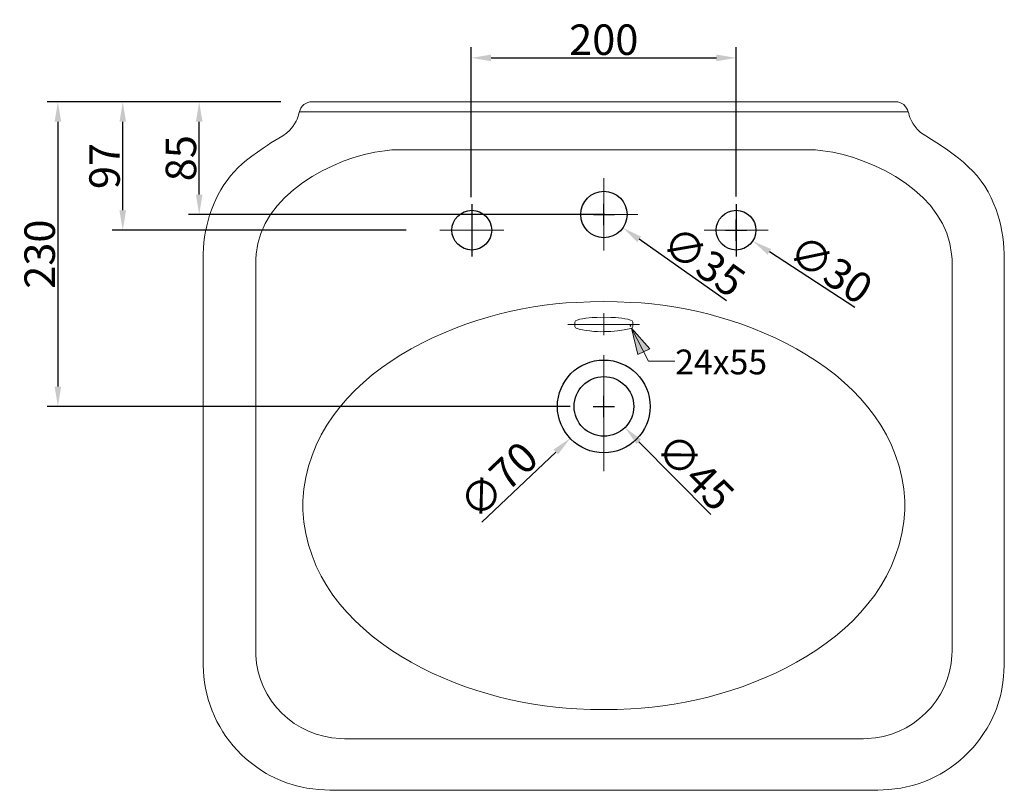
# Model space of a CAD drawing. Units: millimetres. Extents: x -4179 to -2065, y -1081 to 562.
# Drawn here: x -4179 to -3436, y -19 to 562 of the extents above; entities that cross this region are included whole.
import ezdxf

# ---------------------------------------------------------------- set-up
doc = ezdxf.new("R2010")
doc.units = ezdxf.units.MM
doc.layers.add('图层 1', color=255, linetype='Continuous')
doc.styles.get("Standard").update_dxf_attribs({"font": 'arial.ttf'})
doc.dimstyles.new('15', dxfattribs={"dimtxt": 23, "dimasz": 15, "dimexe": 8, "dimexo": 25, "dimgap": 2, "dimtad": 1, "dimdec": 0, "dimdsep": 46, "dimtxsty": 'Standard', "dimcen": 8, "dimclrd": 256, "dimclre": 256, "dimadec": 0, "dimazin": 2, "dimtfac": 1, "dimtdec": 0, "dimtofl": 0, "dimtmove": 0, "dimatfit": 3, "dimfxl": 0, "dimtolj": 1, "dimtzin": 0, "dimarcsym": 0})

# ---------------------------------------------------------------- blocks, each defined once
blk = doc.blocks.new('*D74')
at = {"lineweight": -2}
for p, q in [((-3983.74, 500.22), (-4158.16, 500.22)), ((-4150.16, 485.22), (-4150.16, 285.35)), ((-3763.47, 270.35), (-4158.16, 270.35))]:
    blk.add_line(p, q, dxfattribs=at)
for points in [[(-4152.66, 485.22), (-4147.66, 485.22), (-4150.16, 500.22)], [(-4152.66, 285.35), (-4147.66, 285.35), (-4150.16, 270.35)]]:
    blk.add_solid(points)
at = {"layer": 'Defpoints', "color": 0}
for p in [(-3958.74, 500.22), (-4150.16, 270.35), (-3738.47, 270.35)]:
    blk.add_point(p, dxfattribs=at)
at = {"color": 0, "insert": (-4163.91, 385.28), "char_height": 23, "attachment_point": 5, "rotation": 90}
blk.add_mtext('\\A1;230', dxfattribs=at)
blk = doc.blocks.new('*D75')
at = {"lineweight": -2}
for p, q in [((-4006.82, 500.22), (-4051.51, 500.22)), ((-4043.51, 430.21), (-4043.51, 485.22)), ((-3737.35, 415.21), (-4051.51, 415.21))]:
    blk.add_line(p, q, dxfattribs=at)
for points in [[(-4046.01, 485.22), (-4041.01, 485.22), (-4043.51, 500.22)], [(-4046.01, 430.21), (-4041.01, 430.21), (-4043.51, 415.21)]]:
    blk.add_solid(points)
at = {"layer": 'Defpoints', "color": 0}
for p in [(-4043.51, 500.22), (-3981.82, 500.22), (-3712.35, 415.21)]:
    blk.add_point(p, dxfattribs=at)
at = {"color": 0, "insert": (-4057.26, 457.71), "char_height": 23, "attachment_point": 5, "rotation": 90}
blk.add_mtext('\\A1;85', dxfattribs=at)
blk = doc.blocks.new('*D76')
at = {"lineweight": -2}
for p, q in [((-3838.1, 428.28), (-3838.1, 541.43)), ((-3638.07, 428.92), (-3638.07, 541.43)), ((-3823.1, 533.43), (-3653.07, 533.43))]:
    blk.add_line(p, q, dxfattribs=at)
for points in [[(-3823.1, 535.93), (-3823.1, 530.93), (-3838.1, 533.43)], [(-3653.07, 535.93), (-3653.07, 530.93), (-3638.07, 533.43)]]:
    blk.add_solid(points)
at = {"layer": 'Defpoints', "color": 0}
for p in [(-3638.07, 533.43), (-3838.1, 403.28), (-3638.07, 403.92)]:
    blk.add_point(p, dxfattribs=at)
at = {"color": 0, "insert": (-3738.09, 547.18), "char_height": 23, "attachment_point": 5}
blk.add_mtext('\\A1;200', dxfattribs=at)
blk = doc.blocks.new('*D77')
at = {"lineweight": -2}
for p, q in [((-3981.82, 500.22), (-4109.19, 500.22)), ((-4101.19, 418.4), (-4101.19, 485.22)), ((-3887.17, 403.4), (-4109.19, 403.4))]:
    blk.add_line(p, q, dxfattribs=at)
for points in [[(-4103.69, 485.22), (-4098.69, 485.22), (-4101.19, 500.22)], [(-4103.69, 418.4), (-4098.69, 418.4), (-4101.19, 403.4)]]:
    blk.add_solid(points)
at = {"layer": 'Defpoints', "color": 0}
for p in [(-4101.19, 500.22), (-3956.82, 500.22), (-3862.17, 403.4)]:
    blk.add_point(p, dxfattribs=at)
at = {"color": 0, "insert": (-4114.93, 451.81), "char_height": 23, "attachment_point": 5, "rotation": 90}
blk.add_mtext('\\A1;97', dxfattribs=at)
blk = doc.blocks.new('*D78')
at = {"lineweight": -2}
for p, q in [((-3737.96, 407.21), (-3737.96, 423.21)), ((-3745.96, 415.21), (-3729.96, 415.21)), ((-3645.48, 350.12), (-3711.38, 396.51))]:
    blk.add_line(p, q, dxfattribs=at)
blk.add_solid([(-3709.94, 398.55), (-3712.82, 394.46), (-3723.65, 405.14)])
at = {"layer": 'Defpoints', "color": 0}
for p in [(-3752.27, 425.28), (-3723.65, 405.14)]:
    blk.add_point(p, dxfattribs=at)
at = {"color": 0, "insert": (-3662.61, 379.77), "char_height": 23, "attachment_point": 5, "rotation": 324.86357}
blk.add_mtext('\\A1;∅35', dxfattribs=at)
blk = doc.blocks.new('*D79')
at = {"lineweight": -2}
for p, q in [((-3638.2, 395.4), (-3638.2, 411.4)), ((-3646.2, 403.4), (-3630.2, 403.4)), ((-3548.68, 344.99), (-3613.08, 387.01))]:
    blk.add_line(p, q, dxfattribs=at)
blk.add_solid([(-3611.71, 389.1), (-3614.44, 384.92), (-3625.64, 395.21)])
at = {"layer": 'Defpoints', "color": 0}
for p in [(-3650.76, 411.6), (-3625.64, 395.21)]:
    blk.add_point(p, dxfattribs=at)
at = {"color": 0, "insert": (-3566.74, 373.95), "char_height": 23, "attachment_point": 5, "rotation": 326.87191}
blk.add_mtext('\\A1;∅30', dxfattribs=at)
blk = doc.blocks.new('*D80')
at = {"lineweight": -2}
for p, q in [((-3738.08, 262.35), (-3738.08, 278.35)), ((-3746.08, 270.35), (-3730.08, 270.35)), ((-3830.12, 182.99), (-3774.35, 235.92))]:
    blk.add_line(p, q, dxfattribs=at)
blk.add_solid([(-3776.07, 237.74), (-3772.63, 234.11), (-3763.47, 246.25)])
at = {"layer": 'Defpoints', "color": 0}
for p in [(-3712.7, 294.44), (-3763.47, 246.25)]:
    blk.add_point(p, dxfattribs=at)
at = {"color": 0, "insert": (-3817.58, 214.73), "char_height": 23, "attachment_point": 5, "rotation": 43.50792}
blk.add_mtext('\\A1;∅70', dxfattribs=at)
blk = doc.blocks.new('*D81')
at = {"lineweight": -2}
for p, q in [((-3737.96, 262.35), (-3737.96, 278.35)), ((-3745.96, 270.35), (-3729.96, 270.35)), ((-3657.35, 188.83), (-3711.59, 243.68))]:
    blk.add_line(p, q, dxfattribs=at)
blk.add_solid([(-3709.81, 245.44), (-3713.37, 241.92), (-3722.14, 254.35)])
at = {"layer": 'Defpoints', "color": 0}
for p in [(-3753.78, 286.35), (-3722.14, 254.35)]:
    blk.add_point(p, dxfattribs=at)
at = {"color": 0, "insert": (-3668.97, 221.04), "char_height": 23, "attachment_point": 5, "rotation": 314.67962}
blk.add_mtext('\\A1;∅45', dxfattribs=at)

msp = doc.modelspace()

# ---------------------------------------------------------------- hatches: boundary and pattern name
at = {"layer": '图层 1'}
msp.add_hatch(color=0, dxfattribs=at).paths.add_polyline_path([(-3717.213, 329.388), (-3712.348, 309.41), (-3703.381, 313.764)])

# ---------------------------------------------------------------- linework, layer by layer
at = {"color": 0}
for p, q in [((-3837.718, 423.007), (-3837.718, 383.408)), ((-3638.202, 423.007), (-3638.202, 383.408))]:
    msp.add_line(p, q, dxfattribs=at)
for centre, radius in [((-3737.96, 415.211), 17.5), ((-3837.718, 403.405), 15), ((-3638.202, 403.405), 15), ((-3738.085, 270.346), 35), ((-3737.96, 270.346), 22.5)]:
    msp.add_circle(centre, radius, dxfattribs=at)
at = {"layer": '图层 1', "color": 0, "lineweight": 20}
for points in [[(-3508.222, 492.789), (-3967.952, 492.789)], [(-3737.96, 464.105), (-3898.033, 464.105)], [(-3737.96, 464.105), (-3578.141, 464.105)], [(-3737.96, 442.615), (-3737.96, 388.063)], [(-3763.826, 415.211), (-3712.348, 415.211)], [(-3738.472, 415.211), (-3737.447, 415.211)], [(-3737.96, 414.698), (-3737.96, 415.723)], [(-3861.92, 403.405), (-3813.515, 403.405)], [(-3613.999, 403.405), (-3662.404, 403.405)], [(-4000.734, 381.38), (-4000.734, 85.564)], [(-3475.182, 381.38), (-3475.182, 85.564)], [(-3737.96, 340.657), (-3737.96, 324.008)], [(-3765.105, 332.206), (-3711.064, 332.206)], [(-3718.493, 331.18), (-3717.467, 331.18)], [(-3717.98, 330.667), (-3717.98, 331.693)], [(-3717.213, 329.388), (-3704.407, 304.543), (-3684.431, 304.543)], [(-3737.96, 309.143), (-3737.96, 221.551)], [(-3737.96, 19.486), (-3933.887, 19.486)], [(-3737.96, 19.486), (-3542.029, 19.486)]]:
    msp.add_lwpolyline(points, dxfattribs=at)
at = {"layer": '图层 1', "color": 0, "lineweight": 0}
msp.add_lwpolyline([(-3717.213, 329.388), (-3712.348, 309.41), (-3703.381, 313.764), (-3717.213, 329.388)], dxfattribs=at)
at = {"layer": '图层 1', "color": 0, "lineweight": 5}
msp.add_lwpolyline([(-3717.213, 329.388), (-3712.348, 309.41), (-3703.381, 313.764), (-3717.213, 329.388)], dxfattribs=at)
at = {"layer": '图层 1', "color": 0, "lineweight": 20}
for points, knots in [([(-4040.431, 381.38), (-4040.431, 381.38), (-4040.431, 385.732), (-4040.431, 385.732), (-4040.431, 385.732), (-4040.177, 389.832), (-4040.177, 389.832), (-4040.177, 389.832), (-4039.918, 394.186), (-4039.918, 394.186), (-4039.918, 394.186), (-4039.406, 398.284), (-4039.406, 398.284), (-4036.15, 420.429), (-4025.783, 442.164), (-4007.904, 456.164), (-4007.904, 456.164), (-4003.806, 459.239), (-4003.806, 459.239), (-4003.806, 459.239), (-3995.098, 465.385), (-3995.098, 465.385), (-3987.857, 471.002), (-3978.57, 474.068), (-3972.817, 481.522), (-3972.817, 481.522), (-3970.257, 485.619), (-3970.257, 485.619), (-3967.719, 489.942), (-3968.882, 493.435), (-3965.647, 496.887), (-3965.647, 496.887), (-3964.621, 498.169), (-3964.621, 498.169), (-3964.621, 498.169), (-3961.549, 499.705), (-3961.549, 499.705), (-3961.549, 499.705), (-3960.011, 500.218), (-3960.011, 500.218), (-3960.011, 500.218), (-3516.163, 500.218), (-3516.163, 500.218), (-3516.163, 500.218), (-3514.625, 499.705), (-3514.625, 499.705), (-3514.625, 499.705), (-3511.552, 498.169), (-3511.552, 498.169), (-3511.552, 498.169), (-3509.501, 495.607), (-3509.501, 495.607), (-3507.471, 491.633), (-3507.655, 488.602), (-3504.637, 483.571), (-3504.637, 483.571), (-3503.098, 481.522), (-3503.098, 481.522), (-3503.098, 481.522), (-3501.56, 479.727), (-3501.56, 479.727), (-3501.56, 479.727), (-3499.001, 477.168), (-3499.001, 477.168), (-3477.087, 463.272), (-3453.084, 448.896), (-3443.68, 423.126), (-3443.68, 423.126), (-3441.887, 419.029), (-3441.887, 419.029), (-3441.887, 419.029), (-3439.328, 410.833), (-3439.328, 410.833), (-3439.328, 410.833), (-3438.302, 406.736), (-3438.302, 406.736), (-3438.302, 406.736), (-3437.531, 402.381), (-3437.531, 402.381), (-3437.531, 402.381), (-3436.764, 398.284), (-3436.764, 398.284), (-3436.764, 398.284), (-3436.251, 394.186), (-3436.251, 394.186), (-3436.251, 394.186), (-3435.997, 389.832), (-3435.997, 389.832), (-3435.997, 389.832), (-3435.739, 385.732), (-3435.739, 385.732), (-3435.739, 385.732), (-3435.739, 74.807), (-3435.739, 74.807), (-3435.739, 74.807), (-3435.997, 70.453), (-3435.997, 70.453), (-3435.997, 70.453), (-3436.251, 66.355), (-3436.251, 66.355), (-3436.251, 66.355), (-3436.764, 62.001), (-3436.764, 62.001), (-3438.135, 53.024), (-3440.353, 44.026), (-3444.447, 35.877), (-3444.447, 35.877), (-3446.498, 31.523), (-3446.498, 31.523), (-3446.498, 31.523), (-3448.803, 27.425), (-3448.803, 27.425), (-3448.803, 27.425), (-3451.362, 23.327), (-3451.362, 23.327), (-3464.602, 3.087), (-3485.899, -11.62), (-3509.501, -16.883), (-3509.501, -16.883), (-3513.858, -17.906), (-3513.858, -17.906), (-3513.858, -17.906), (-3518.468, -18.419), (-3518.468, -18.419), (-3518.468, -18.419), (-3522.82, -18.932), (-3522.82, -18.932), (-3522.82, -18.932), (-3527.172, -19.188), (-3527.172, -19.188), (-3527.172, -19.188), (-3531.274, -19.444), (-3531.274, -19.444), (-3531.274, -19.444), (-3944.9, -19.444), (-3944.9, -19.444), (-3944.9, -19.444), (-3948.998, -19.188), (-3948.998, -19.188), (-3948.998, -19.188), (-3953.354, -18.932), (-3953.354, -18.932), (-3953.354, -18.932), (-3957.706, -18.419), (-3957.706, -18.419), (-3957.706, -18.419), (-3962.316, -17.906), (-3962.316, -17.906), (-3962.316, -17.906), (-3966.668, -16.883), (-3966.668, -16.883), (-3975.356, -15.021), (-3985.306, -11.001), (-3993.051, -6.638), (-3993.051, -6.638), (-3997.149, -4.077), (-3997.149, -4.077), (-3997.149, -4.077), (-4000.988, -1.259), (-4000.988, -1.259), (-4000.988, -1.259), (-4005.086, 1.813), (-4005.086, 1.813), (-4023.719, 16.497), (-4036.196, 38.532), (-4039.406, 62.001), (-4039.406, 62.001), (-4039.918, 66.355), (-4039.918, 66.355), (-4039.918, 66.355), (-4040.177, 70.453), (-4040.177, 70.453), (-4040.177, 70.453), (-4040.431, 74.807), (-4040.431, 74.807), (-4040.431, 74.807), (-4040.431, 381.38), (-4040.431, 381.38)], [0, 0, 0, 0, 1, 1, 1, 2, 2, 2, 3, 3, 3, 4, 4, 4, 5, 5, 5, 6, 6, 6, 7, 7, 7, 8, 8, 8, 9, 9, 9, 10, 10, 10, 11, 11, 11, 12, 12, 12, 13, 13, 13, 14, 14, 14, 15, 15, 15, 16, 16, 16, 17, 17, 17, 18, 18, 18, 19, 19, 19, 20, 20, 20, 21, 21, 21, 22, 22, 22, 23, 23, 23, 24, 24, 24, 25, 25, 25, 26, 26, 26, 27, 27, 27, 28, 28, 28, 29, 29, 29, 30, 30, 30, 31, 31, 31, 32, 32, 32, 33, 33, 33, 34, 34, 34, 35, 35, 35, 36, 36, 36, 37, 37, 37, 38, 38, 38, 39, 39, 39, 40, 40, 40, 41, 41, 41, 42, 42, 42, 43, 43, 43, 44, 44, 44, 45, 45, 45, 46, 46, 46, 47, 47, 47, 48, 48, 48, 49, 49, 49, 50, 50, 50, 51, 51, 51, 52, 52, 52, 53, 53, 53, 54, 54, 54, 55, 55, 55, 56, 56, 56, 57, 57, 57, 58, 58, 58, 59, 59, 59, 59]), ([(-3898.033, 464.105), (-3898.033, 464.105), (-3903.41, 463.336), (-3903.41, 463.336), (-3942.624, 458.738), (-3997.474, 429.127), (-4000.48, 385.222), (-4000.48, 385.222), (-4000.734, 381.38), (-4000.734, 381.38)], [0, 0, 0, 0, 1, 1, 1, 2, 2, 2, 3, 3, 3, 3]), ([(-3578.141, 464.105), (-3578.141, 464.105), (-3572.764, 463.336), (-3572.764, 463.336), (-3533.45, 458.668), (-3478.604, 429.204), (-3475.694, 385.222), (-3475.694, 385.222), (-3475.182, 381.38), (-3475.182, 381.38)], [0, 0, 0, 0, 1, 1, 1, 2, 2, 2, 3, 3, 3, 3]), ([(-3737.96, 41.513), (-3737.96, 41.513), (-3748.202, 41.513), (-3748.202, 41.513), (-3748.202, 41.513), (-3758.448, 42.025), (-3758.448, 42.025), (-3842.228, 45.725), (-3959.836, 94.251), (-3965.388, 192.108), (-3965.388, 192.108), (-3965.388, 199.024), (-3965.388, 199.024), (-3959.836, 296.554), (-3841.986, 345.624), (-3758.448, 348.853), (-3758.448, 348.853), (-3748.202, 349.366), (-3748.202, 349.366), (-3748.202, 349.366), (-3737.96, 349.62), (-3737.96, 349.62)], [0, 0, 0, 0, 1, 1, 1, 2, 2, 2, 3, 3, 3, 4, 4, 4, 5, 5, 5, 6, 6, 6, 7, 7, 7, 7]), ([(-3737.96, 41.513), (-3737.96, 41.513), (-3727.968, 41.513), (-3727.968, 41.513), (-3727.968, 41.513), (-3717.726, 42.025), (-3717.726, 42.025), (-3633.979, 45.679), (-3516.059, 94.439), (-3510.781, 192.108), (-3510.781, 192.108), (-3510.781, 199.024), (-3510.781, 199.024), (-3516.1, 296.502), (-3634.396, 345.676), (-3717.726, 348.853), (-3717.726, 348.853), (-3727.968, 349.366), (-3727.968, 349.366), (-3727.968, 349.366), (-3737.96, 349.62), (-3737.96, 349.62)], [0, 0, 0, 0, 1, 1, 1, 2, 2, 2, 3, 3, 3, 4, 4, 4, 5, 5, 5, 6, 6, 6, 7, 7, 7, 7]), ([(-3759.982, 330.667), (-3759.982, 330.667), (-3759.474, 329.644), (-3759.474, 329.644), (-3759.474, 329.644), (-3758.961, 329.388), (-3758.961, 329.388), (-3753.333, 327.658), (-3743.867, 326.463), (-3737.96, 326.826), (-3737.96, 326.826), (-3732.837, 326.826), (-3732.837, 326.826), (-3732.837, 326.826), (-3727.713, 327.339), (-3727.713, 327.339), (-3727.713, 327.339), (-3722.59, 328.106), (-3722.59, 328.106), (-3722.59, 328.106), (-3717.726, 329.131), (-3717.726, 329.131), (-3717.726, 329.131), (-3717.213, 329.388), (-3717.213, 329.388), (-3717.213, 329.388), (-3716.7, 329.644), (-3716.7, 329.644), (-3716.7, 329.644), (-3716.187, 330.667), (-3716.187, 330.667), (-3716.187, 330.667), (-3716.187, 333.998), (-3716.187, 333.998), (-3716.187, 333.998), (-3716.7, 335.022), (-3716.7, 335.022), (-3719.393, 336.549), (-3729.627, 337.694), (-3732.837, 337.583), (-3732.837, 337.583), (-3737.96, 337.839), (-3737.96, 337.839), (-3737.96, 337.839), (-3743.337, 337.583), (-3743.337, 337.583), (-3746.547, 337.694), (-3756.777, 336.549), (-3759.474, 335.022), (-3759.474, 335.022), (-3759.982, 333.998), (-3759.982, 333.998), (-3759.982, 333.998), (-3759.982, 330.667), (-3759.982, 330.667)], [0, 0, 0, 0, 1, 1, 1, 2, 2, 2, 3, 3, 3, 4, 4, 4, 5, 5, 5, 6, 6, 6, 7, 7, 7, 8, 8, 8, 9, 9, 9, 10, 10, 10, 11, 11, 11, 12, 12, 12, 13, 13, 13, 14, 14, 14, 15, 15, 15, 16, 16, 16, 17, 17, 17, 18, 18, 18, 18]), ([(-4000.734, 85.564), (-4000.734, 85.564), (-4000.734, 82.492), (-4000.734, 82.492), (-3999.404, 48.482), (-3970.858, 20.672), (-3936.959, 19.742), (-3936.959, 19.742), (-3933.887, 19.486), (-3933.887, 19.486)], [0, 0, 0, 0, 1, 1, 1, 2, 2, 2, 3, 3, 3, 3]), ([(-3475.182, 85.564), (-3475.182, 85.564), (-3475.44, 82.492), (-3475.44, 82.492), (-3476.603, 48.662), (-3505.466, 20.511), (-3539.211, 19.742), (-3539.211, 19.742), (-3542.029, 19.486), (-3542.029, 19.486)], [0, 0, 0, 0, 1, 1, 1, 2, 2, 2, 3, 3, 3, 3])]:
    msp.add_open_spline(points, degree=3, knots=knots, dxfattribs=at)

# ---------------------------------------------------------------- texts
at = {"layer": '图层 1', "color": 0, "insert": (-3684.177, 294.553), "char_height": 18.70647, "attachment_point": 7, "rotation": 0.000003}
msp.add_mtext('\\fArial|b0|i0|c0|p34;\\W1;24x55', dxfattribs=at)

# ---------------------------------------------------------------- dimensions: what is measured, and where the dimension line sits
at = {"color": 0}
dim = msp.add_linear_dim(base=(-3638.073, 533.435), p1=(-3838.101, 403.278), p2=(-3638.073, 403.918), dimstyle='15', dxfattribs=at)
dim.commit()
dim.dimension.update_dxf_attribs({"geometry": '*D76', "text_midpoint": (-3738.087, 547.178)})
for base, p1, p2, picture, middle in [((-4150.156, 270.346), (-3958.735, 500.218), (-3738.472, 270.346), '*D74', (-4150.156, 385.282)), ((-4043.512, 500.218), (-3712.348, 415.211), (-3981.816, 500.218), '*D75', (-4043.512, 457.714))]:
    dim = msp.add_linear_dim(base=base, p1=p1, p2=p2, angle=90, dimstyle='15', dxfattribs=at)
    dim.commit()
    dim.dimension.update_dxf_attribs({"geometry": picture, "text_midpoint": middle, "dimtype": 160})
dim = msp.add_linear_dim(base=(-4101.186, 500.218), p1=(-3862.175, 403.405), p2=(-3956.816, 500.218), angle=90, dimstyle='15', dxfattribs=at)
dim.commit()
dim.dimension.update_dxf_attribs({"geometry": '*D77', "text_midpoint": (-4114.929, 451.811)})
dim = msp.add_diameter_dim_2p(p1=(-3752.271, 425.282), p2=(-3723.649, 405.139), dimstyle='15', dxfattribs=at)
dim.commit()
dim.dimension.update_dxf_attribs({"geometry": '*D78', "text_midpoint": (-3670.886, 368.007), "dimtype": 163})
for p1, p2, picture, middle in [((-3650.764, 411.603), (-3625.64, 395.207), '*D79', (-3566.738, 373.947)), ((-3712.7, 294.442), (-3763.47, 246.25), '*D80', (-3817.577, 214.726)), ((-3753.78, 286.345), (-3722.139, 254.348), '*D81', (-3668.968, 221.039))]:
    dim = msp.add_diameter_dim_2p(p1=p1, p2=p2, dimstyle='15', dxfattribs=at)
    dim.commit()
    dim.dimension.update_dxf_attribs({"geometry": picture, "text_midpoint": middle})

doc.saveas('drawing.dxf')
